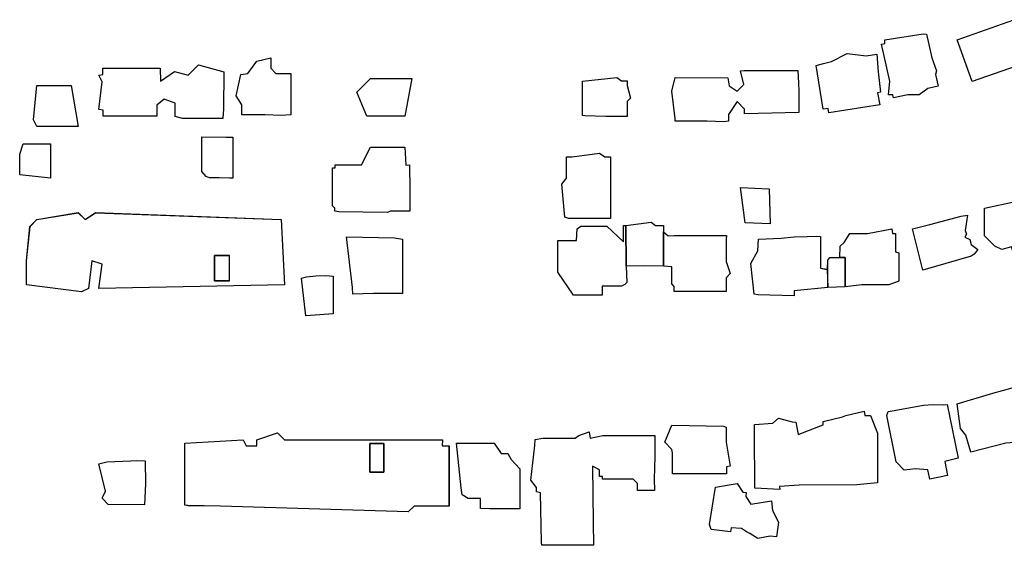
# Model space of a CAD drawing. Units: inches. Extents: x 487009 to 506356, y 6716107 to 6744986.
# Drawn here: x 498241 to 498456, y 6730023 to 6730137 of the extents above; entities that cross this region are included whole.
import ezdxf

# ---------------------------------------------------------------- set-up
doc = ezdxf.new("R2010")
doc.units = ezdxf.units.IN
doc.header["$MEASUREMENT"] = 0
doc.layers.add('DBO.Building_Outlines_2021', color=10, linetype='Continuous')
doc.layers.add('DBO.Building_Outlines_sub_2021', color=10, linetype='Continuous')

# ---------------------------------------------------------------- blocks, each defined once
blk = doc.blocks.new('Building_outlines_2012_ACAD_1_FMEBLOCK71')
at = {"layer": 'DBO.Building_Outlines_2021'}
for points in [[(27.38, 7.12, 651.48), (28.12, -7.12, 651.48), (-12.38, -7.88, 651.48), (-11.62, -2.62, 651.48), (-13.88, -1.88, 651.48), (-14.62, -7.88, 651.48), (-16.12, -8.62, 651.48), (-28.12, -7.12, 651.48), (-28.12, -5.62, 651.48), (-28.12, -1.88, 651.48), (-27.38, 5.62, 651.48), (-25.88, 7.12, 651.48), (-16.88, 8.62, 651.48), (-15.38, 7.12, 651.48), (-13.12, 8.62, 651.48)], [(12.87, -0.7, 651.48), (12.87, -6.23, 651.48), (16.1, -6.23, 651.48), (16.1, -0.7, 651.48)]]:
    blk.add_polyline3d(points, close=True, dxfattribs=at)
blk = doc.blocks.new('Building_outlines_2012_ACAD_1_FMEBLOCK73')
at = {"layer": 'DBO.Building_Outlines_2021'}
for points in [[(-8.57, 8.62, 653.55), (-7.07, 7.12, 653.55), (27.43, 7.12, 653.55), (27.36, 5.78, 653.55), (28.82, 5.78, 653.55), (28.82, -7.36, 653.55), (21.19, -7.36, 653.55), (19.93, -8.62, 653.55), (-21.02, -7.36, 653.55), (-28.12, -7.26, 653.55), (-28.82, -7.12, 653.55), (-28.82, -1.88, 653.55), (-28.82, 6.38, 653.55), (-16.07, 7.12, 653.55), (-15.39, 5.78, 653.55), (-13.07, 5.78, 653.55), (-13.07, 7.12, 653.55)], [(11.54, 6.29, 653.55), (11.54, 0.05, 653.55), (14.61, 0.05, 653.55), (14.61, 6.29, 653.55)]]:
    blk.add_polyline3d(points, close=True, dxfattribs=at)

msp = doc.modelspace()

# ---------------------------------------------------------------- linework, layer by layer
at = {"layer": 'DBO.Building_Outlines_2021'}
for points in [[(498461.3771, 6730128.3466, 647.4476), (498448.7025, 6730123.889, 647.4476), (498445.4, 6730132.99, 647.4476), (498457.7895, 6730137.3553, 647.4476), (498458.6271, 6730135.8539, 647.4476), (498459.65, 6730134.49, 647.4476), (498459.6868, 6730132.9632, 647.4476)], [(498434.6673, 6730120.99, 649.3044), (498431.5066, 6730120.2906, 649.3044), (498431.3518, 6730120.99, 649.3044), (498430.4, 6730120.99, 649.3044), (498430.6963, 6730123.9524, 649.3044), (498428.9162, 6730131.9964, 649.3044), (498429.65, 6730132.1588, 649.3044), (498429.65, 6730132.99, 649.3044), (498437.9848, 6730134.2571, 649.3044), (498438.7492, 6730134.1745, 649.3044), (498439.8912, 6730129.0144, 649.3044), (498440.9, 6730126.24, 649.3044), (498440.6905, 6730125.4021, 649.3044), (498441.2528, 6730122.8611, 649.3044), (498438.9718, 6730122.3563, 649.3044), (498437.15, 6730120.99, 649.3044)], [(498421.4, 6730129.99, 647.2535), (498425.5692, 6730129.4689, 647.2535), (498427.8478, 6730129.8274, 647.2535), (498428.2065, 6730125.9801, 647.2535), (498428.6569, 6730121.5495, 647.2535), (498428.0625, 6730121.408, 647.2535), (498428.5305, 6730118.7763, 647.2535), (498417.4025, 6730117.0255, 647.2535), (498417.2908, 6730117.9769, 647.2535), (498416.1535, 6730117.8323, 647.2535), (498414.6523, 6730127.374, 647.2535), (498416.2499, 6730127.7844, 647.2535), (498417.9649, 6730128.2725, 647.2535)], [(498285.4214, 6730126.0175, 646.7688), (498285.4009, 6730117.9247, 646.7688), (498285.2501, 6730115.8253, 646.7688), (498276.4627, 6730115.8253, 646.7688), (498274.85, 6730116.2162, 646.7688), (498274.85, 6730119.1325, 646.7688), (498272.43, 6730120.04, 646.7688), (498270.86, 6730118.7317, 646.7688), (498270.86, 6730116.3388, 646.7688), (498267.8438, 6730116.3225, 646.7688), (498259.11, 6730116.3388, 646.7688), (498259.11, 6730117.6469, 646.7688), (498258.18, 6730117.79, 646.7688), (498258.93, 6730123.79, 646.7688), (498258.18, 6730125.29, 646.7688), (498259.06, 6730125.4, 646.7688), (498259.06, 6730126.7587, 646.7688), (498270.1017, 6730126.7691, 646.7688), (498271.55, 6730126.7587, 646.7688), (498271.615, 6730123.92, 646.7688), (498274.68, 6730126.04, 646.7688), (498277.68, 6730125.29, 646.7688), (498279.93, 6730127.54, 646.7688)], [(498295.68, 6730126.79, 646.7698), (498296.8204, 6730125.6496, 646.7698), (498300.06, 6730125.6496, 646.7698), (498300.07, 6730121.1099, 646.7698), (498300.08, 6730116.6407, 646.7698), (498297.9885, 6730116.4654, 646.7698), (498294.4234, 6730116.6407, 646.7698), (498289.36, 6730116.6407, 646.7698), (498289.36, 6730118.8233, 646.7698), (498288.18, 6730120.79, 646.7698), (498289.1833, 6730125.4099, 646.7698), (498290.6998, 6730125.6496, 646.7698), (498292.68, 6730128.29, 646.7698), (498295.68, 6730129.04, 646.7698)], [(498410.9, 6730121.74, 647.0869), (498410.8467, 6730117.1142, 647.0869), (498399.03, 6730116.8627, 647.0869), (498399.03, 6730117.86, 647.0869), (498397.4, 6730119.49, 647.0869), (498395.51, 6730116.655, 647.0869), (498395.51, 6730115.2395, 647.0869), (498394.4832, 6730115.1148, 647.0869), (498390.9067, 6730115.2395, 647.0869), (498383.89, 6730115.2395, 647.0869), (498383.89, 6730115.82, 647.0869), (498383.15, 6730121.74, 647.0869), (498383.9, 6730124.74, 647.0869), (498395.395, 6730124.6791, 647.0869), (498395.64, 6730122.9133, 647.0869), (498397.4, 6730121.74, 647.0869), (498398.9, 6730123.24, 647.0869), (498398.15, 6730126.24, 647.0869), (498398.94, 6730126.2729, 647.0869), (498410.65, 6730126.3057, 647.0869), (498410.775, 6730123.49, 647.0869)], [(498253.68, 6730114.04, 648.3932), (498244.68, 6730114.04, 648.3932), (498243.93, 6730115.54, 648.3932), (498244.68, 6730123.04, 648.3932), (498252.18, 6730123.04, 648.3932)], [(498324.93, 6730116.29, 647.5889), (498316.68, 6730116.29, 647.5889), (498314.43, 6730121.54, 647.5889), (498317.43, 6730124.54, 647.5889), (498326.43, 6730124.54, 647.5889)], [(498371.15, 6730124.74, 649.197), (498372.2, 6730124.04, 649.197), (498373.4596, 6730124.04, 649.197), (498373.4596, 6730123.0017, 649.197), (498374.15, 6730120.24, 649.197), (498373.4596, 6730119.5496, 649.197), (498373.4596, 6730116.22, 649.197), (498368.7478, 6730116.27, 649.197), (498364.2175, 6730116.4287, 649.197), (498363.65, 6730116.49, 649.197), (498363.65, 6730123.99, 649.197)], [(498247.68, 6730110.29, 645.2298), (498247.68, 6730102.79, 645.2298), (498240.93, 6730103.54, 645.2298), (498240.93, 6730108.04, 645.2298), (498241.68, 6730110.29, 645.2298)], [(498287.4142, 6730102.8, 644.879), (498286.6731, 6730102.7967, 644.879), (498284.4052, 6730102.845, 644.879), (498282.355, 6730102.865, 644.879), (498281.5659, 6730103.1471, 644.879), (498280.68, 6730104.29, 644.879), (498280.68, 6730111.79, 644.879), (498285.9313, 6730111.775, 644.879), (498287.4142, 6730111.76, 644.879)], [(498324.93, 6730109.54, 0), (498325.1161, 6730105.6751, 0), (498325.95, 6730105.711, 0), (498326, 6730100.2359, 0), (498326.05, 6730095.621, 0), (498321.842, 6730095.621, 0), (498321.18, 6730095.29, 0), (498310.5145, 6730095.4555, 0), (498309.7, 6730095.621, 0), (498309.7, 6730096.27, 0), (498309.18, 6730096.79, 0), (498309.18, 6730105.04, 0), (498309.77, 6730105.04, 0), (498309.77, 6730105.711, 0), (498315.5155, 6730105.711, 0), (498317.43, 6730109.54, 0)], [(498367.4, 6730108.24, 647.1816), (498368.57, 6730107.46, 647.1816), (498369.76, 6730107.46, 647.1816), (498369.785, 6730101.48, 647.1816), (498369.81, 6730094.05, 647.1816), (498360.68, 6730094.05, 647.1816), (498359.859, 6730094.3101, 647.1816), (498359.15, 6730101.49, 647.1816), (498360.1601, 6730102.8367, 647.1816), (498360.1601, 6730107.46, 647.1816), (498361.4, 6730107.475, 647.1816)], [(498404.3682, 6730100.4974, 645.1259), (498404.6222, 6730092.84, 645.1259), (498399.1695, 6730093.0529, 645.1259), (498398.15, 6730100.74, 645.1259)], [(498461.9, 6730099.24, 647.0326), (498463.2875, 6730094.384, 647.0326), (498464.1568, 6730094.6394, 647.0326), (498466.056, 6730089.0156, 647.0326), (498458.9054, 6730086.6394, 647.0326), (498457.705, 6730086.4562, 647.0326), (498457.2539, 6730087.8138, 647.0326), (498455.15, 6730087.24, 647.0326), (498453.65, 6730087.99, 647.0326), (498451.4, 6730090.24, 647.0326), (498451.4, 6730096.24, 647.0326), (498458.15, 6730097.74, 647.0326), (498460.4, 6730099.99, 647.0326)], [(498448.4914, 6730085.8314, 647.3544), (498437.9, 6730082.74, 647.3544), (498435.65, 6730091.74, 647.3544), (498439.4266, 6730092.6842, 647.3544), (498446.2509, 6730094.5417, 647.3544), (498447.65, 6730094.74, 647.3544), (498447.1741, 6730091.4085, 647.3544), (498447.4088, 6730090.6121, 647.3544), (498447.0775, 6730089.9101, 647.3544), (498448.1352, 6730089.4508, 647.3544), (498448.4707, 6730088.312, 647.3544), (498449.9, 6730087.24, 647.3544), (498449.0838, 6730086.2317, 647.3544)], [(498378.65, 6730093.24, 0), (498379.575, 6730092.5, 0), (498381.3592, 6730092.5, 0), (498381.3592, 6730091.0726, 0), (498381.3527, 6730083.6533, 0), (498377.2306, 6730083.7177, 0), (498373.2435, 6730083.655, 0), (498373.1035, 6730092.5131, 0)], [(498373.1035, 6730092.5131, 0), (498373.2435, 6730083.655, 0), (498373.3793, 6730080.081, 0), (498372.933, 6730079.6592, 0), (498372.1696, 6730079.2376, 0), (498367.959, 6730079.256, 0), (498367.9488, 6730077.2843, 0), (498361.7431, 6730077.2843, 0), (498358.3324, 6730082.2994, 0), (498358.3324, 6730089.1903, 0), (498362.3953, 6730089.2376, 0), (498362.4898, 6730091.7745, 0), (498363.352, 6730092.3627, 0), (498368.9873, 6730092.3627, 0), (498372.65, 6730088.9345, 0), (498372.65, 6730092.49, 0)], [(498381.3592, 6730091.0726, 0), (498382.4, 6730090.24, 0), (498383.7, 6730090.3445, 0), (498395.0567, 6730090.3096, 0), (498395.01, 6730089.54, 0), (498395.01, 6730084.66, 0), (498395.9, 6730081.99, 0), (498394.99, 6730081.08, 0), (498394.99, 6730078.0757, 0), (498383.71, 6730078.0757, 0), (498383.71, 6730079.18, 0), (498383.15, 6730079.74, 0), (498383.15, 6730083.49, 0), (498381.3527, 6730083.6533, 0)], [(498431.15, 6730091.74, 0), (498431.3105, 6730090.7772, 0), (498431.9541, 6730090.7772, 0), (498431.9847, 6730086.7322, 0), (498432.7107, 6730086.549, 0), (498432.7107, 6730080.362, 0), (498430.5352, 6730079.5616, 0), (498424.6277, 6730079.5616, 0), (498421.0001, 6730079.1268, 0), (498421.0001, 6730085.501, 0), (498419.7967, 6730085.5441, 0), (498419.9, 6730087.99, 0), (498420.7442, 6730088.7601, 0), (498421.967, 6730090.7772, 0), (498425.8546, 6730090.7772, 0)], [(498318.1, 6730077.63, 648.2011), (498313.6011, 6730077.5167, 648.2011), (498313.4834, 6730078.9614, 648.2011), (498312.18, 6730090.04, 648.2011), (498322.6963, 6730089.78, 648.2011), (498324.395, 6730089.52, 648.2011), (498324.395, 6730077.68, 648.2011), (498318.9939, 6730077.655, 648.2011)], [(498409.8329, 6730078.2561, 0), (498409.8329, 6730077.17, 0), (498401.9489, 6730077.3653, 0), (498401.15, 6730077.49, 0), (498400.4, 6730084.24, 0), (498401.9489, 6730086.9505, 0), (498402.0497, 6730089.5321, 0), (498407, 6730089.73, 0), (498409.8329, 6730090.0145, 0), (498412.7, 6730090.11, 0), (498414.65, 6730090.175, 0), (498415.5933, 6730090.11, 0), (498415.5933, 6730083.1756, 0), (498417.0572, 6730082.8972, 0), (498417.2215, 6730078.9891, 0)], [(498286.65, 6730080.4303, 651.4756), (498283.4222, 6730080.4303, 651.4756), (498283.4222, 6730085.96, 651.4756), (498286.65, 6730085.96, 651.4756)], [(498421.0001, 6730079.1268, 646.7912), (498419.0506, 6730079.0695, 646.4908), (498417.2215, 6730078.9891, 646.4908), (498417.2144, 6730083.0543, 646.4908), (498417.2144, 6730084.9614, 646.4908), (498417.63, 6730085.501, 646.4908), (498419.7967, 6730085.5441, 646.4908), (498421.0001, 6730085.501, 645.5895)], [(498306.3998, 6730073.005, 646.2197), (498303.3609, 6730072.8126, 646.2197), (498302.43, 6730081.04, 646.2197), (498303.4514, 6730081.333, 646.2197), (498305.51, 6730081.48, 646.2197), (498307.717, 6730081.605, 646.2197), (498309.2676, 6730081.42, 646.2197), (498309.2676, 6730073.22, 646.2197)], [(498456.039, 6730045.0199, 648.1425), (498448.3694, 6730043.0814, 648.1425), (498447.3147, 6730046.7842, 648.1425), (498446.15, 6730048.24, 648.1425), (498445.4346, 6730053.6425, 648.1425), (498453.1494, 6730055.9117, 648.1425), (498457.4311, 6730057.1314, 648.1425), (498458.294, 6730057.2371, 648.1425), (498459.6124, 6730052.1979, 648.1425), (498461.143, 6730046.3349, 648.1425), (498459.5965, 6730045.9365, 648.1425), (498458.9, 6730045.24, 648.1425)], [(498425.15, 6730051.99, 649.6069), (498425.2859, 6730051.0389, 649.6069), (498426.4661, 6730051.0389, 649.6069), (498428.0199, 6730047.2394, 649.6069), (498428.0199, 6730036.4057, 649.6069), (498423.5316, 6730035.9789, 649.6069), (498410.9713, 6730035.8758, 649.6069), (498406.6794, 6730035.5862, 649.6069), (498406.7001, 6730034.9587, 649.6069), (498401.2541, 6730035.2319, 649.6069), (498401.1911, 6730047.5416, 649.6069), (498401.1706, 6730048.2441, 649.6069), (498401.1911, 6730049.0734, 649.6069), (498405.2174, 6730049.3885, 649.6069), (498406.4, 6730050.49, 649.6069), (498409.4, 6730049.6708, 649.6069), (498410.1846, 6730049.6016, 649.6069), (498410.6964, 6730046.9437, 649.6069), (498416.15, 6730049.0403, 649.6069), (498416.15, 6730049.74, 649.6069), (498420.3903, 6730050.8001, 649.6069), (498421.1556, 6730051.0389, 649.6069)], [(498440.15, 6730053.49, 647.1489), (498442.4407, 6730053.4087, 647.1489), (498443.2277, 6730053.4799, 647.1489), (498445.5859, 6730041.7469, 647.1489), (498442.6851, 6730041.0067, 647.1489), (498443.3092, 6730037.9534, 647.1489), (498439.4257, 6730037.1596, 647.1489), (498439.0004, 6730039.24, 647.1489), (498436.3035, 6730039.433, 647.1489), (498433.8519, 6730039.1445, 647.1489), (498432.119, 6730040.9323, 647.1489), (498430.0475, 6730051.0664, 647.1489), (498430.3262, 6730051.9474, 647.1489), (498431.2159, 6730052.1155, 647.1489), (498438.0376, 6730053.3366, 647.1489)], [(498365.15, 6730047.49, 648.0876), (498365.39, 6730046.1144, 648.0876), (498368.15, 6730046.74, 648.0876), (498378.6509, 6730046.7255, 648.0876), (498379.49, 6730046.7109, 648.0876), (498379.465, 6730042.1488, 648.0876), (498379.344, 6730037.1736, 648.0876), (498379.4, 6730034.74, 648.0876), (498375.65, 6730034.74, 648.0876), (498375.65, 6730036.24, 648.0876), (498374.7165, 6730037.1736, 648.0876), (498368.03, 6730037.1736, 648.0876), (498368.03, 6730037.74, 648.0876), (498367.4, 6730037.74, 648.0876), (498367.4, 6730039.24, 648.0876), (498365.9, 6730039.99, 648.0876), (498366.005, 6730027.7209, 648.0876), (498366.11, 6730022.7776, 648.0876), (498362.7119, 6730022.7682, 648.0876), (498354.79, 6730022.7776, 648.0876), (498354.72, 6730023.4837, 648.0876), (498354.4926, 6730034.2, 648.0876), (498353.64, 6730034.41, 648.0876), (498353.64, 6730035.3367, 648.0876), (498352.4, 6730036.99, 648.0876), (498353.27, 6730044.49, 648.0876), (498353.39, 6730045.8272, 648.0876), (498355.0207, 6730046.1158, 648.0876), (498362.0678, 6730046.1158, 648.0876), (498362.9, 6730046.74, 648.0876)], [(498395.11, 6730038.3376, 647.4091), (498383.29, 6730038.3376, 647.4091), (498383.29, 6730042.9, 647.4091), (498383.166, 6730043.6384, 647.4091), (498381.65, 6730045.24, 647.4091), (498383.15, 6730048.99, 647.4091), (498394.4362, 6730048.7733, 647.4091), (498395.02, 6730048.5565, 647.4091), (498395.02, 6730045.27, 647.4091), (498395.9, 6730039.99, 647.4091), (498395.11, 6730039.8771, 647.4091)], [(498320.3602, 6730038.71, 653.5523), (498317.29, 6730038.71, 653.5523), (498317.29, 6730044.95, 653.5523), (498320.3602, 6730044.95, 653.5523)], [(498344.43, 6730045.04, 647.1349), (498345.93, 6730042.79, 647.1349), (498347.43, 6730042.79, 647.1349), (498348.1589, 6730041.4591, 647.1349), (498350.0206, 6730039.4623, 647.1349), (498350.0206, 6730030.7409, 647.1349), (498346.114, 6730030.7159, 647.1349), (498343.4044, 6730030.7322, 647.1349), (498341.43, 6730030.79, 647.1349), (498341.43, 6730033, 647.1349), (498338.7513, 6730033, 647.1349), (498337.44, 6730033.7907, 647.1349), (498337.185, 6730035.29, 647.1349), (498336.18, 6730045.04, 647.1349)], [(498268.355, 6730036.1621, 646.812), (498268.17, 6730031.6215, 646.812), (498260.2129, 6730031.6893, 646.812), (498258.93, 6730033.04, 646.812), (498259.68, 6730034.54, 646.812), (498258.18, 6730040.54, 646.812), (498259.93, 6730040.9365, 646.812), (498265.1528, 6730041.1739, 646.812), (498266.4591, 6730041.232, 646.812), (498268.3, 6730041.1739, 646.812)], [(498399.283, 6730033.4156, 646.4269), (498400.4, 6730031.74, 646.4269), (498404.9, 6730032.49, 646.4269), (498405.1116, 6730030.3742, 646.4269), (498406.4101, 6730027.8165, 646.4269), (498405.9797, 6730024.6002, 646.4269), (498404.6145, 6730024.7829, 646.4269), (498401.9, 6730024.24, 646.4269), (498400.1996, 6730025.3736, 646.4269), (498399.4452, 6730025.6688, 646.4269), (498398.3489, 6730026.4346, 646.4269), (498396.0785, 6730026.5657, 646.4269), (498395.9609, 6730025.6724, 646.4269), (498391.7409, 6730026.2371, 646.4269), (498391.3633, 6730027.3241, 646.4269), (498392.675, 6730035.4751, 646.4269), (498397.4, 6730036.24, 646.4269), (498398.6597, 6730034.3505, 646.4269), (498399.3949, 6730034.2521, 646.4269)]]:
    msp.add_polyline3d(points, close=True, dxfattribs=at)
at = {"layer": 'DBO.Building_Outlines_sub_2021'}
for points in [[(498461.3771, 6730128.3466, 647.4476), (498448.7025, 6730123.889, 647.4476), (498445.4, 6730132.99, 647.4476), (498457.7895, 6730137.3553, 647.4476), (498458.6271, 6730135.8539, 647.4476), (498459.65, 6730134.49, 647.4476), (498459.6868, 6730132.9632, 647.4476)], [(498434.6673, 6730120.99, 649.3044), (498431.5066, 6730120.2906, 649.3044), (498431.3518, 6730120.99, 649.3044), (498430.4, 6730120.99, 649.3044), (498430.6963, 6730123.9524, 649.3044), (498428.9162, 6730131.9964, 649.3044), (498429.65, 6730132.1588, 649.3044), (498429.65, 6730132.99, 649.3044), (498437.9848, 6730134.2571, 649.3044), (498438.7492, 6730134.1745, 649.3044), (498439.8912, 6730129.0144, 649.3044), (498440.9, 6730126.24, 649.3044), (498440.6905, 6730125.4021, 649.3044), (498441.2528, 6730122.8611, 649.3044), (498438.9718, 6730122.3563, 649.3044), (498437.15, 6730120.99, 649.3044)], [(498421.4, 6730129.99, 647.2535), (498425.5692, 6730129.4689, 647.2535), (498427.8478, 6730129.8274, 647.2535), (498428.2065, 6730125.9801, 647.2535), (498428.6569, 6730121.5495, 647.2535), (498428.0625, 6730121.408, 647.2535), (498428.5305, 6730118.7763, 647.2535), (498417.4025, 6730117.0255, 647.2535), (498417.2908, 6730117.9769, 647.2535), (498416.1535, 6730117.8323, 647.2535), (498414.6523, 6730127.374, 647.2535), (498416.2499, 6730127.7844, 647.2535), (498417.9649, 6730128.2725, 647.2535)], [(498285.4214, 6730126.0175, 646.7688), (498285.4009, 6730117.9247, 646.7688), (498285.2501, 6730115.8253, 646.7688), (498276.4627, 6730115.8253, 646.7688), (498274.85, 6730116.2162, 646.7688), (498274.85, 6730119.1325, 646.7688), (498272.43, 6730120.04, 646.7688), (498270.86, 6730118.7317, 646.7688), (498270.86, 6730116.3388, 646.7688), (498267.8438, 6730116.3225, 646.7688), (498259.11, 6730116.3388, 646.7688), (498259.11, 6730117.6469, 646.7688), (498258.18, 6730117.79, 646.7688), (498258.93, 6730123.79, 646.7688), (498258.18, 6730125.29, 646.7688), (498259.06, 6730125.4, 646.7688), (498259.06, 6730126.7587, 646.7688), (498270.1017, 6730126.7691, 646.7688), (498271.55, 6730126.7587, 646.7688), (498271.615, 6730123.92, 646.7688), (498274.68, 6730126.04, 646.7688), (498277.68, 6730125.29, 646.7688), (498279.93, 6730127.54, 646.7688)], [(498295.68, 6730126.79, 646.7698), (498296.8204, 6730125.6496, 646.7698), (498300.06, 6730125.6496, 646.7698), (498300.07, 6730121.1099, 646.7698), (498300.08, 6730116.6407, 646.7698), (498297.9885, 6730116.4654, 646.7698), (498294.4234, 6730116.6407, 646.7698), (498289.36, 6730116.6407, 646.7698), (498289.36, 6730118.8233, 646.7698), (498288.18, 6730120.79, 646.7698), (498289.1833, 6730125.4099, 646.7698), (498290.6998, 6730125.6496, 646.7698), (498292.68, 6730128.29, 646.7698), (498295.68, 6730129.04, 646.7698)], [(498410.9, 6730121.74, 647.0869), (498410.8467, 6730117.1142, 647.0869), (498399.03, 6730116.8627, 647.0869), (498399.03, 6730117.86, 647.0869), (498397.4, 6730119.49, 647.0869), (498395.51, 6730116.655, 647.0869), (498395.51, 6730115.2395, 647.0869), (498394.4832, 6730115.1148, 647.0869), (498390.9067, 6730115.2395, 647.0869), (498383.89, 6730115.2395, 647.0869), (498383.89, 6730115.82, 647.0869), (498383.15, 6730121.74, 647.0869), (498383.9, 6730124.74, 647.0869), (498395.395, 6730124.6791, 647.0869), (498395.64, 6730122.9133, 647.0869), (498397.4, 6730121.74, 647.0869), (498398.9, 6730123.24, 647.0869), (498398.15, 6730126.24, 647.0869), (498398.94, 6730126.2729, 647.0869), (498410.65, 6730126.3057, 647.0869), (498410.775, 6730123.49, 647.0869)], [(498253.68, 6730114.04, 648.3932), (498244.68, 6730114.04, 648.3932), (498243.93, 6730115.54, 648.3932), (498244.68, 6730123.04, 648.3932), (498252.18, 6730123.04, 648.3932)], [(498324.93, 6730116.29, 647.5889), (498316.68, 6730116.29, 647.5889), (498314.43, 6730121.54, 647.5889), (498317.43, 6730124.54, 647.5889), (498326.43, 6730124.54, 647.5889)], [(498371.15, 6730124.74, 649.197), (498372.2, 6730124.04, 649.197), (498373.4596, 6730124.04, 649.197), (498373.4596, 6730123.0017, 649.197), (498374.15, 6730120.24, 649.197), (498373.4596, 6730119.5496, 649.197), (498373.4596, 6730116.22, 649.197), (498368.7478, 6730116.27, 649.197), (498364.2175, 6730116.4287, 649.197), (498363.65, 6730116.49, 649.197), (498363.65, 6730123.99, 649.197)], [(498247.68, 6730110.29, 645.2298), (498247.68, 6730102.79, 645.2298), (498240.93, 6730103.54, 645.2298), (498240.93, 6730108.04, 645.2298), (498241.68, 6730110.29, 645.2298)], [(498287.4142, 6730102.8, 644.879), (498286.6731, 6730102.7967, 644.879), (498284.4052, 6730102.845, 644.879), (498282.355, 6730102.865, 644.879), (498281.5659, 6730103.1471, 644.879), (498280.68, 6730104.29, 644.879), (498280.68, 6730111.79, 644.879), (498285.9313, 6730111.775, 644.879), (498287.4142, 6730111.76, 644.879)], [(498324.93, 6730109.54, 0), (498325.1161, 6730105.6751, 0), (498325.95, 6730105.711, 0), (498326, 6730100.2359, 0), (498326.05, 6730095.621, 0), (498321.842, 6730095.621, 0), (498321.18, 6730095.29, 0), (498310.5145, 6730095.4555, 0), (498309.7, 6730095.621, 0), (498309.7, 6730096.27, 0), (498309.18, 6730096.79, 0), (498309.18, 6730105.04, 0), (498309.77, 6730105.04, 0), (498309.77, 6730105.711, 0), (498315.5155, 6730105.711, 0), (498317.43, 6730109.54, 0)], [(498367.4, 6730108.24, 647.1816), (498368.57, 6730107.46, 647.1816), (498369.76, 6730107.46, 647.1816), (498369.785, 6730101.48, 647.1816), (498369.81, 6730094.05, 647.1816), (498360.68, 6730094.05, 647.1816), (498359.859, 6730094.3101, 647.1816), (498359.15, 6730101.49, 647.1816), (498360.1601, 6730102.8367, 647.1816), (498360.1601, 6730107.46, 647.1816), (498361.4, 6730107.475, 647.1816)], [(498404.3682, 6730100.4974, 645.1259), (498404.6222, 6730092.84, 645.1259), (498399.1695, 6730093.0529, 645.1259), (498398.15, 6730100.74, 645.1259)], [(498461.9, 6730099.24, 647.0326), (498463.2875, 6730094.384, 647.0326), (498464.1568, 6730094.6394, 647.0326), (498466.056, 6730089.0156, 647.0326), (498458.9054, 6730086.6394, 647.0326), (498457.705, 6730086.4562, 647.0326), (498457.2539, 6730087.8138, 647.0326), (498455.15, 6730087.24, 647.0326), (498453.65, 6730087.99, 647.0326), (498451.4, 6730090.24, 647.0326), (498451.4, 6730096.24, 647.0326), (498458.15, 6730097.74, 647.0326), (498460.4, 6730099.99, 647.0326)], [(498297.93, 6730093.79, 0), (498298.68, 6730079.54, 0), (498258.18, 6730078.79, 0), (498258.93, 6730084.04, 0), (498256.68, 6730084.79, 0), (498255.93, 6730078.79, 0), (498254.43, 6730078.04, 0), (498242.43, 6730079.54, 0), (498242.43, 6730081.04, 0), (498242.43, 6730084.79, 0), (498243.18, 6730092.29, 0), (498244.68, 6730093.79, 0), (498253.68, 6730095.29, 0), (498255.18, 6730093.79, 0), (498257.43, 6730095.29, 0)], [(498448.4914, 6730085.8314, 647.3544), (498437.9, 6730082.74, 647.3544), (498435.65, 6730091.74, 647.3544), (498439.4266, 6730092.6842, 647.3544), (498446.2509, 6730094.5417, 647.3544), (498447.65, 6730094.74, 647.3544), (498447.1741, 6730091.4085, 647.3544), (498447.4088, 6730090.6121, 647.3544), (498447.0775, 6730089.9101, 647.3544), (498448.1352, 6730089.4508, 647.3544), (498448.4707, 6730088.312, 647.3544), (498449.9, 6730087.24, 647.3544), (498449.0838, 6730086.2317, 647.3544)], [(498378.65, 6730093.24, 0), (498379.575, 6730092.5, 0), (498381.3592, 6730092.5, 0), (498381.3592, 6730091.0726, 0), (498382.4, 6730090.24, 0), (498383.7, 6730090.3445, 0), (498395.0567, 6730090.3096, 0), (498395.01, 6730089.54, 0), (498395.01, 6730084.66, 0), (498395.9, 6730081.99, 0), (498394.99, 6730081.08, 0), (498394.99, 6730078.0757, 0), (498383.71, 6730078.0757, 0), (498383.71, 6730079.18, 0), (498383.15, 6730079.74, 0), (498383.15, 6730083.49, 0), (498381.3527, 6730083.6533, 0), (498377.2306, 6730083.7177, 0), (498373.2435, 6730083.655, 0), (498373.3793, 6730080.081, 0), (498372.933, 6730079.6592, 0), (498372.1696, 6730079.2376, 0), (498367.959, 6730079.256, 0), (498367.9488, 6730077.2843, 0), (498361.7431, 6730077.2843, 0), (498358.3324, 6730082.2994, 0), (498358.3324, 6730089.1903, 0), (498362.3953, 6730089.2376, 0), (498362.4898, 6730091.7745, 0), (498363.352, 6730092.3627, 0), (498368.9873, 6730092.3627, 0), (498372.65, 6730088.9345, 0), (498372.65, 6730092.49, 0), (498373.1035, 6730092.5131, 0)], [(498431.15, 6730091.74, 0), (498431.3105, 6730090.7772, 0), (498431.9541, 6730090.7772, 0), (498431.9847, 6730086.7322, 0), (498432.7107, 6730086.549, 0), (498432.7107, 6730080.362, 0), (498430.5352, 6730079.5616, 0), (498424.6277, 6730079.5616, 0), (498421.0001, 6730079.1268, 0), (498419.0506, 6730079.0695, 0), (498417.2215, 6730078.9891, 0), (498409.8329, 6730078.2561, 0), (498409.8329, 6730077.17, 0), (498401.9489, 6730077.3653, 0), (498401.15, 6730077.49, 0), (498400.4, 6730084.24, 0), (498401.9489, 6730086.9505, 0), (498402.0497, 6730089.5321, 0), (498407, 6730089.73, 0), (498409.8329, 6730090.0145, 0), (498412.7, 6730090.11, 0), (498414.65, 6730090.175, 0), (498415.5933, 6730090.11, 0), (498415.5933, 6730083.1756, 0), (498417.1358, 6730082.9758, 0), (498417.2144, 6730084.9614, 0), (498417.63, 6730085.501, 0), (498419.7967, 6730085.5441, 0), (498419.9, 6730087.99, 0), (498420.7442, 6730088.7601, 0), (498421.967, 6730090.7772, 0), (498425.8546, 6730090.7772, 0)], [(498318.1, 6730077.63, 648.2011), (498313.6011, 6730077.5167, 648.2011), (498313.4834, 6730078.9614, 648.2011), (498312.18, 6730090.04, 648.2011), (498322.6963, 6730089.78, 648.2011), (498324.395, 6730089.52, 648.2011), (498324.395, 6730077.68, 648.2011), (498318.9939, 6730077.655, 648.2011)], [(498306.3998, 6730073.005, 646.2197), (498303.3609, 6730072.8126, 646.2197), (498302.43, 6730081.04, 646.2197), (498303.4514, 6730081.333, 646.2197), (498305.51, 6730081.48, 646.2197), (498307.717, 6730081.605, 646.2197), (498309.2676, 6730081.42, 646.2197), (498309.2676, 6730073.22, 646.2197)], [(498456.039, 6730045.0199, 648.1425), (498448.3694, 6730043.0814, 648.1425), (498447.3147, 6730046.7842, 648.1425), (498446.15, 6730048.24, 648.1425), (498445.4346, 6730053.6425, 648.1425), (498453.1494, 6730055.9117, 648.1425), (498457.4311, 6730057.1314, 648.1425), (498458.294, 6730057.2371, 648.1425), (498459.6124, 6730052.1979, 648.1425), (498461.143, 6730046.3349, 648.1425), (498459.5965, 6730045.9365, 648.1425), (498458.9, 6730045.24, 648.1425)], [(498425.15, 6730051.99, 649.6069), (498425.2859, 6730051.0389, 649.6069), (498426.4661, 6730051.0389, 649.6069), (498428.0199, 6730047.2394, 649.6069), (498428.0199, 6730036.4057, 649.6069), (498423.5316, 6730035.9789, 649.6069), (498410.9713, 6730035.8758, 649.6069), (498406.6794, 6730035.5862, 649.6069), (498406.7001, 6730034.9587, 649.6069), (498401.2541, 6730035.2319, 649.6069), (498401.1911, 6730047.5416, 649.6069), (498401.1706, 6730048.2441, 649.6069), (498401.1911, 6730049.0734, 649.6069), (498405.2174, 6730049.3885, 649.6069), (498406.4, 6730050.49, 649.6069), (498409.4, 6730049.6708, 649.6069), (498410.1846, 6730049.6016, 649.6069), (498410.6964, 6730046.9437, 649.6069), (498416.15, 6730049.0403, 649.6069), (498416.15, 6730049.74, 649.6069), (498420.3903, 6730050.8001, 649.6069), (498421.1556, 6730051.0389, 649.6069)], [(498440.15, 6730053.49, 647.1489), (498442.4407, 6730053.4087, 647.1489), (498443.2277, 6730053.4799, 647.1489), (498445.5859, 6730041.7469, 647.1489), (498442.6851, 6730041.0067, 647.1489), (498443.3092, 6730037.9534, 647.1489), (498439.4257, 6730037.1596, 647.1489), (498439.0004, 6730039.24, 647.1489), (498436.3035, 6730039.433, 647.1489), (498433.8519, 6730039.1445, 647.1489), (498432.119, 6730040.9323, 647.1489), (498430.0475, 6730051.0664, 647.1489), (498430.3262, 6730051.9474, 647.1489), (498431.2159, 6730052.1155, 647.1489), (498438.0376, 6730053.3366, 647.1489)], [(498365.15, 6730047.49, 648.0876), (498365.39, 6730046.1144, 648.0876), (498368.15, 6730046.74, 648.0876), (498378.6509, 6730046.7255, 648.0876), (498379.49, 6730046.7109, 648.0876), (498379.465, 6730042.1488, 648.0876), (498379.344, 6730037.1736, 648.0876), (498379.4, 6730034.74, 648.0876), (498375.65, 6730034.74, 648.0876), (498375.65, 6730036.24, 648.0876), (498374.7165, 6730037.1736, 648.0876), (498368.03, 6730037.1736, 648.0876), (498368.03, 6730037.74, 648.0876), (498367.4, 6730037.74, 648.0876), (498367.4, 6730039.24, 648.0876), (498365.9, 6730039.99, 648.0876), (498366.005, 6730027.7209, 648.0876), (498366.11, 6730022.7776, 648.0876), (498362.7119, 6730022.7682, 648.0876), (498354.79, 6730022.7776, 648.0876), (498354.72, 6730023.4837, 648.0876), (498354.4926, 6730034.2, 648.0876), (498353.64, 6730034.41, 648.0876), (498353.64, 6730035.3367, 648.0876), (498352.4, 6730036.99, 648.0876), (498353.27, 6730044.49, 648.0876), (498353.39, 6730045.8272, 648.0876), (498355.0207, 6730046.1158, 648.0876), (498362.0678, 6730046.1158, 648.0876), (498362.9, 6730046.74, 648.0876)], [(498395.11, 6730038.3376, 647.4091), (498383.29, 6730038.3376, 647.4091), (498383.29, 6730042.9, 647.4091), (498383.166, 6730043.6384, 647.4091), (498381.65, 6730045.24, 647.4091), (498383.15, 6730048.99, 647.4091), (498394.4362, 6730048.7733, 647.4091), (498395.02, 6730048.5565, 647.4091), (498395.02, 6730045.27, 647.4091), (498395.9, 6730039.99, 647.4091), (498395.11, 6730039.8771, 647.4091)], [(498297.18, 6730047.29, 0), (498298.68, 6730045.79, 0), (498333.18, 6730045.79, 0), (498333.1093, 6730044.4457, 0), (498334.5634, 6730044.4457, 0), (498334.5634, 6730031.3, 0), (498326.94, 6730031.3, 0), (498325.68, 6730030.04, 0), (498284.7305, 6730031.3, 0), (498277.63, 6730031.4093, 0), (498276.93, 6730031.54, 0), (498276.93, 6730036.79, 0), (498276.93, 6730045.04, 0), (498289.68, 6730045.79, 0), (498290.3522, 6730044.4457, 0), (498292.68, 6730044.4457, 0), (498292.68, 6730045.79, 0)], [(498344.43, 6730045.04, 647.1349), (498345.93, 6730042.79, 647.1349), (498347.43, 6730042.79, 647.1349), (498348.1589, 6730041.4591, 647.1349), (498350.0206, 6730039.4623, 647.1349), (498350.0206, 6730030.7409, 647.1349), (498346.114, 6730030.7159, 647.1349), (498343.4044, 6730030.7322, 647.1349), (498341.43, 6730030.79, 647.1349), (498341.43, 6730033, 647.1349), (498338.7513, 6730033, 647.1349), (498337.44, 6730033.7907, 647.1349), (498337.185, 6730035.29, 647.1349), (498336.18, 6730045.04, 647.1349)], [(498268.355, 6730036.1621, 646.812), (498268.17, 6730031.6215, 646.812), (498260.2129, 6730031.6893, 646.812), (498258.93, 6730033.04, 646.812), (498259.68, 6730034.54, 646.812), (498258.18, 6730040.54, 646.812), (498259.93, 6730040.9365, 646.812), (498265.1528, 6730041.1739, 646.812), (498266.4591, 6730041.232, 646.812), (498268.3, 6730041.1739, 646.812)], [(498399.283, 6730033.4156, 646.4269), (498400.4, 6730031.74, 646.4269), (498404.9, 6730032.49, 646.4269), (498405.1116, 6730030.3742, 646.4269), (498406.4101, 6730027.8165, 646.4269), (498405.9797, 6730024.6002, 646.4269), (498404.6145, 6730024.7829, 646.4269), (498401.9, 6730024.24, 646.4269), (498400.1996, 6730025.3736, 646.4269), (498399.4452, 6730025.6688, 646.4269), (498398.3489, 6730026.4346, 646.4269), (498396.0785, 6730026.5657, 646.4269), (498395.9609, 6730025.6724, 646.4269), (498391.7409, 6730026.2371, 646.4269), (498391.3633, 6730027.3241, 646.4269), (498392.675, 6730035.4751, 646.4269), (498397.4, 6730036.24, 646.4269), (498398.6597, 6730034.3505, 646.4269), (498399.3949, 6730034.2521, 646.4269)]]:
    msp.add_polyline3d(points, close=True, dxfattribs=at)

# ---------------------------------------------------------------- block references
at = {"layer": 'DBO.Building_Outlines_2021'}
for name, p in [('Building_outlines_2012_ACAD_1_FMEBLOCK71', (498270.555, 6730086.665)), ('Building_outlines_2012_ACAD_1_FMEBLOCK73', (498305.7467, 6730038.665))]:
    msp.add_blockref(name, p, dxfattribs=at)

doc.saveas('drawing.dxf')
